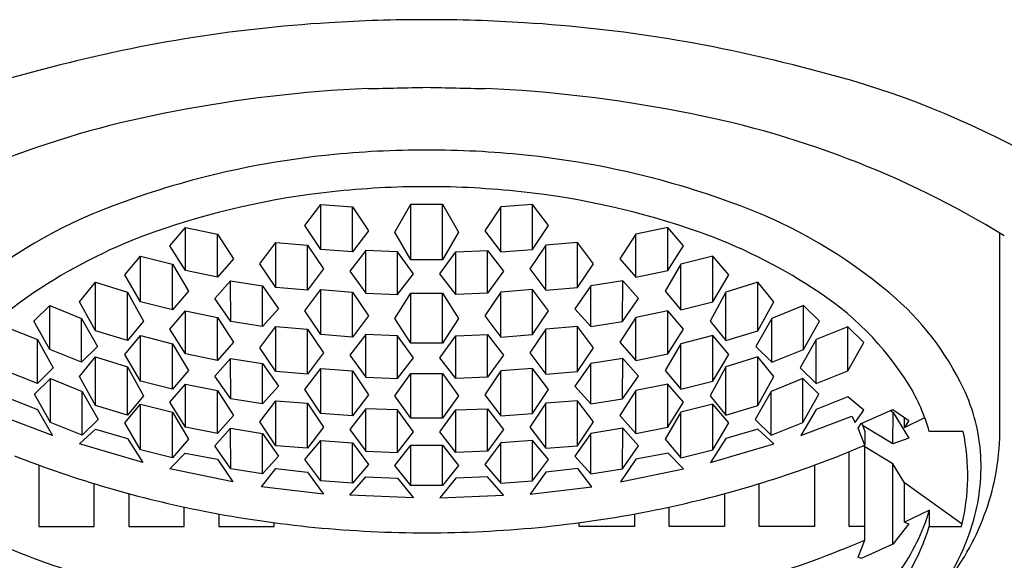
# Model space of a CAD drawing. Units: inches. Extents: x 4412.1 to 4420.5, y 145.4 to 201.7.
# Drawn here: x 4416 to 4416.6, y 148.9 to 149.3 of the extents above; entities that cross this region are included whole.
import ezdxf

# ---------------------------------------------------------------- set-up
doc = ezdxf.new("R2010")
doc.units = ezdxf.units.IN
doc.header["$LTSCALE"] = 0.64311
doc.header["$MEASUREMENT"] = 0
doc.layers.get('0').update_dxf_attribs({"color": 255, "linetype": 'CONTINUOUS'})

msp = doc.modelspace()

# ---------------------------------------------------------------- linework, layer by layer
for p, q in [((4416.21114, 149.13596), (4416.22098, 149.14911)), ((4416.22098, 149.14911), (4416.24067, 149.1475)), ((4416.22098, 149.12125), (4416.22098, 149.14911)), ((4416.24067, 149.1475), (4416.25051, 149.13277)), ((4416.24067, 149.11967), (4416.24067, 149.1475)), ((4416.26682, 149.13198), (4416.27666, 149.1493)), ((4416.27666, 149.1493), (4416.29635, 149.1493)), ((4416.27666, 149.1148), (4416.27666, 149.1493)), ((4416.29635, 149.1493), (4416.30619, 149.13198)), ((4416.29635, 149.1148), (4416.29635, 149.1493)), ((4416.33234, 149.1475), (4416.3225, 149.13277)), ((4416.35202, 149.14911), (4416.33234, 149.1475)), ((4416.33234, 149.11967), (4416.33234, 149.1475)), ((4416.36187, 149.13596), (4416.35202, 149.14911)), ((4416.35202, 149.12125), (4416.35202, 149.14911)), ((4416.12762, 149.12349), (4416.13747, 149.13476)), ((4416.13747, 149.13476), (4416.15715, 149.1307)), ((4416.13747, 149.10819), (4416.13747, 149.13476)), ((4416.22098, 149.12125), (4416.21114, 149.13596)), ((4416.35202, 149.12125), (4416.36187, 149.13596)), ((4416.43554, 149.13476), (4416.41585, 149.1307)), ((4416.44538, 149.12349), (4416.43554, 149.13476)), ((4416.43554, 149.10819), (4416.43554, 149.13476)), ((4416.15715, 149.1307), (4416.16699, 149.11542)), ((4416.15715, 149.10418), (4416.15715, 149.1307)), ((4416.25051, 149.13277), (4416.24067, 149.11967)), ((4416.27666, 149.1148), (4416.26682, 149.13198)), ((4416.30619, 149.13198), (4416.29635, 149.1148)), ((4416.3225, 149.13277), (4416.33234, 149.11967)), ((4416.41585, 149.1307), (4416.40601, 149.11542)), ((4416.41585, 149.10418), (4416.41585, 149.1307)), ((4416.64083, 149.00463), (4416.64083, 149.13136)), ((4416.13747, 149.10819), (4416.12762, 149.12349)), ((4416.18336, 149.11234), (4416.1932, 149.12549)), ((4416.1932, 149.12549), (4416.21289, 149.12388)), ((4416.1932, 149.09764), (4416.1932, 149.12549)), ((4416.21289, 149.12388), (4416.22273, 149.10915)), ((4416.21289, 149.09606), (4416.21289, 149.12388)), ((4416.24067, 149.11967), (4416.22098, 149.12125)), ((4416.33234, 149.11967), (4416.35202, 149.12125)), ((4416.36012, 149.12388), (4416.35028, 149.10915)), ((4416.3798, 149.12549), (4416.36012, 149.12388)), ((4416.36012, 149.09606), (4416.36012, 149.12388)), ((4416.38965, 149.11234), (4416.3798, 149.12549)), ((4416.3798, 149.09764), (4416.3798, 149.12549)), ((4416.43554, 149.10819), (4416.44538, 149.12349)), ((4416.09978, 149.10548), (4416.10963, 149.11711)), ((4416.10963, 149.11711), (4416.12931, 149.11208)), ((4416.10963, 149.08888), (4416.10963, 149.11711)), ((4416.16699, 149.11542), (4416.15715, 149.10418)), ((4416.24882, 149.12057), (4416.23898, 149.10777)), ((4416.26851, 149.11978), (4416.24882, 149.12057)), ((4416.24882, 149.09422), (4416.24882, 149.12057)), ((4416.27835, 149.10621), (4416.26851, 149.11978)), ((4416.26851, 149.09344), (4416.26851, 149.11978)), ((4416.29466, 149.10621), (4416.3045, 149.11978)), ((4416.3045, 149.11978), (4416.32418, 149.12057)), ((4416.3045, 149.09344), (4416.3045, 149.11978)), ((4416.32418, 149.12057), (4416.33403, 149.10777)), ((4416.32418, 149.09422), (4416.32418, 149.12057)), ((4416.40601, 149.11542), (4416.41585, 149.10418)), ((4416.46338, 149.11711), (4416.44369, 149.11208)), ((4416.47322, 149.10548), (4416.46338, 149.11711)), ((4416.46338, 149.08888), (4416.46338, 149.11711)), ((4416.12931, 149.11208), (4416.13915, 149.09552)), ((4416.12931, 149.08395), (4416.12931, 149.11208)), ((4416.1932, 149.09764), (4416.18336, 149.11234)), ((4416.22273, 149.10915), (4416.21289, 149.09606)), ((4416.29635, 149.1148), (4416.27666, 149.1148)), ((4416.35028, 149.10915), (4416.36012, 149.09606)), ((4416.3798, 149.09764), (4416.38965, 149.11234)), ((4416.44369, 149.11208), (4416.43385, 149.09552)), ((4416.44369, 149.08395), (4416.44369, 149.11208)), ((4416.10963, 149.08888), (4416.09978, 149.10548)), ((4416.15715, 149.10418), (4416.13747, 149.10819)), ((4416.23898, 149.10777), (4416.24882, 149.09422)), ((4416.26851, 149.09344), (4416.27835, 149.10621)), ((4416.3045, 149.09344), (4416.29466, 149.10621)), ((4416.33403, 149.10777), (4416.32418, 149.09422)), ((4416.41585, 149.10418), (4416.43554, 149.10819)), ((4416.46338, 149.08888), (4416.47322, 149.10548)), ((4416.07195, 149.08892), (4416.08179, 149.10094)), ((4416.08179, 149.10094), (4416.10147, 149.09485)), ((4416.08179, 149.07088), (4416.08179, 149.10094)), ((4416.15546, 149.09087), (4416.1653, 149.10181)), ((4416.1653, 149.10181), (4416.18499, 149.09864)), ((4416.16541, 149.07675), (4416.1653, 149.10181)), ((4416.18499, 149.09864), (4416.19483, 149.08456)), ((4416.18499, 149.07363), (4416.18499, 149.09864)), ((4416.21289, 149.09606), (4416.1932, 149.09764)), ((4416.36012, 149.09606), (4416.3798, 149.09764)), ((4416.38802, 149.09864), (4416.37817, 149.08456)), ((4416.4077, 149.10181), (4416.38802, 149.09864)), ((4416.38802, 149.07363), (4416.38802, 149.09864)), ((4416.4076, 149.07675), (4416.4077, 149.10181)), ((4416.41754, 149.09087), (4416.4077, 149.10181)), ((4416.49122, 149.10094), (4416.47153, 149.09485)), ((4416.50106, 149.08892), (4416.49122, 149.10094)), ((4416.49122, 149.07088), (4416.49122, 149.10094)), ((4416.10147, 149.09485), (4416.11132, 149.07688)), ((4416.10147, 149.06494), (4416.10147, 149.09485)), ((4416.13915, 149.09552), (4416.12931, 149.08395)), ((4416.16541, 149.07675), (4416.15546, 149.09087)), ((4416.21114, 149.0833), (4416.22098, 149.09645)), ((4416.22098, 149.09645), (4416.24067, 149.09484)), ((4416.22098, 149.06859), (4416.22098, 149.09645)), ((4416.24067, 149.09484), (4416.25051, 149.08011)), ((4416.24067, 149.06701), (4416.24067, 149.09484)), ((4416.24882, 149.09422), (4416.26851, 149.09344)), ((4416.26682, 149.07863), (4416.27666, 149.09413)), ((4416.27666, 149.09413), (4416.29635, 149.09413)), ((4416.27666, 149.0632), (4416.27666, 149.09413)), ((4416.29635, 149.09413), (4416.30619, 149.07863)), ((4416.29635, 149.0632), (4416.29635, 149.09413)), ((4416.32418, 149.09422), (4416.3045, 149.09344)), ((4416.33234, 149.09484), (4416.3225, 149.08011)), ((4416.35202, 149.09645), (4416.33234, 149.09484)), ((4416.33234, 149.06701), (4416.33234, 149.09484)), ((4416.36187, 149.0833), (4416.35202, 149.09645)), ((4416.35202, 149.06859), (4416.35202, 149.09645)), ((4416.4076, 149.07675), (4416.41754, 149.09087)), ((4416.43385, 149.09552), (4416.44369, 149.08395)), ((4416.47153, 149.09485), (4416.46169, 149.07688)), ((4416.47153, 149.06494), (4416.47153, 149.09485)), ((4416.04361, 149.07688), (4416.05345, 149.08651)), ((4416.05345, 149.08651), (4416.07314, 149.07861)), ((4416.05345, 149.05935), (4416.05345, 149.08651)), ((4416.08179, 149.07088), (4416.07195, 149.08892)), ((4416.12931, 149.08395), (4416.10963, 149.08888)), ((4416.44369, 149.08395), (4416.46338, 149.08888)), ((4416.49122, 149.07088), (4416.50106, 149.08892)), ((4416.51955, 149.08651), (4416.49987, 149.07861)), ((4416.5294, 149.07688), (4416.51955, 149.08651)), ((4416.51955, 149.05935), (4416.51955, 149.08651)), ((4416.07314, 149.07861), (4416.08298, 149.06122)), ((4416.07314, 149.05159), (4416.07314, 149.07861)), ((4416.12762, 149.07196), (4416.13747, 149.08323)), ((4416.13747, 149.08323), (4416.15715, 149.07917)), ((4416.13747, 149.05666), (4416.13747, 149.08323)), ((4416.15715, 149.07917), (4416.16699, 149.0639)), ((4416.15715, 149.05266), (4416.15715, 149.07917)), ((4416.19483, 149.08456), (4416.18499, 149.07363)), ((4416.22098, 149.06859), (4416.21114, 149.0833)), ((4416.25051, 149.08011), (4416.24067, 149.06701)), ((4416.27666, 149.0632), (4416.26682, 149.07863)), ((4416.30619, 149.07863), (4416.29635, 149.0632)), ((4416.3225, 149.08011), (4416.33234, 149.06701)), ((4416.35202, 149.06859), (4416.36187, 149.0833)), ((4416.37817, 149.08456), (4416.38802, 149.07363)), ((4416.41585, 149.07917), (4416.40601, 149.0639)), ((4416.43554, 149.08323), (4416.41585, 149.07917)), ((4416.41585, 149.05266), (4416.41585, 149.07917)), ((4416.44538, 149.07196), (4416.43554, 149.08323)), ((4416.43554, 149.05666), (4416.43554, 149.08323)), ((4416.49987, 149.07861), (4416.49003, 149.06122)), ((4416.49987, 149.05159), (4416.49987, 149.07861)), ((4416.02611, 149.07335), (4416.0458, 149.06545)), ((4416.05345, 149.05935), (4416.04361, 149.07688)), ((4416.11132, 149.07688), (4416.10147, 149.06494)), ((4416.18499, 149.07363), (4416.16541, 149.07675)), ((4416.18336, 149.06047), (4416.1932, 149.07361)), ((4416.1932, 149.07361), (4416.21289, 149.07201)), ((4416.1932, 149.04576), (4416.1932, 149.07361)), ((4416.3798, 149.07361), (4416.36012, 149.07201)), ((4416.38965, 149.06047), (4416.3798, 149.07361)), ((4416.3798, 149.04576), (4416.3798, 149.07361)), ((4416.38802, 149.07363), (4416.4076, 149.07675)), ((4416.46169, 149.07688), (4416.47153, 149.06494)), ((4416.51955, 149.05935), (4416.5294, 149.07688)), ((4416.54689, 149.07335), (4416.52721, 149.06545)), ((4416.55674, 149.06372), (4416.54689, 149.07335)), ((4416.54689, 149.04619), (4416.54689, 149.07335)), ((4416.10147, 149.06494), (4416.08179, 149.07088)), ((4416.09978, 149.05637), (4416.10963, 149.068)), ((4416.10963, 149.068), (4416.12931, 149.06297)), ((4416.10963, 149.03977), (4416.10963, 149.068)), ((4416.13747, 149.05666), (4416.12762, 149.07196)), ((4416.21289, 149.07201), (4416.22273, 149.05728)), ((4416.21289, 149.04418), (4416.21289, 149.07201)), ((4416.24067, 149.06701), (4416.22098, 149.06859)), ((4416.24882, 149.0686), (4416.23898, 149.0558)), ((4416.26851, 149.06781), (4416.24882, 149.0686)), ((4416.24882, 149.04225), (4416.24882, 149.0686)), ((4416.27835, 149.05424), (4416.26851, 149.06781)), ((4416.26851, 149.04147), (4416.26851, 149.06781)), ((4416.29466, 149.05424), (4416.3045, 149.06781)), ((4416.3045, 149.06781), (4416.32418, 149.0686)), ((4416.3045, 149.04147), (4416.3045, 149.06781)), ((4416.32418, 149.0686), (4416.33403, 149.0558)), ((4416.32418, 149.04225), (4416.32418, 149.0686)), ((4416.33234, 149.06701), (4416.35202, 149.06859)), ((4416.36012, 149.07201), (4416.35028, 149.05728)), ((4416.36012, 149.04418), (4416.36012, 149.07201)), ((4416.43554, 149.05666), (4416.44538, 149.07196)), ((4416.46338, 149.068), (4416.44369, 149.06297)), ((4416.47322, 149.05637), (4416.46338, 149.068)), ((4416.46338, 149.03977), (4416.46338, 149.068)), ((4416.47153, 149.06494), (4416.49122, 149.07088)), ((4416.0458, 149.06545), (4416.05564, 149.04806)), ((4416.0458, 149.03843), (4416.0458, 149.06545)), ((4416.08298, 149.06122), (4416.07314, 149.05159)), ((4416.12931, 149.06297), (4416.13915, 149.04641)), ((4416.12931, 149.03483), (4416.12931, 149.06297)), ((4416.16699, 149.0639), (4416.15715, 149.05266)), ((4416.1932, 149.04576), (4416.18336, 149.06047)), ((4416.29635, 149.0632), (4416.27666, 149.0632)), ((4416.3798, 149.04576), (4416.38965, 149.06047)), ((4416.40601, 149.0639), (4416.41585, 149.05266)), ((4416.44369, 149.06297), (4416.43385, 149.04641)), ((4416.44369, 149.03483), (4416.44369, 149.06297)), ((4416.49003, 149.06122), (4416.49987, 149.05159)), ((4416.52721, 149.06545), (4416.51737, 149.04806)), ((4416.52721, 149.03843), (4416.52721, 149.06545)), ((4416.54689, 149.04619), (4416.55674, 149.06372)), ((4416.07314, 149.05159), (4416.05345, 149.05935)), ((4416.07195, 149.04272), (4416.08179, 149.05473)), ((4416.08179, 149.05473), (4416.10147, 149.04864)), ((4416.08179, 149.02468), (4416.08179, 149.05473)), ((4416.10963, 149.03977), (4416.09978, 149.05637)), ((4416.15715, 149.05266), (4416.13747, 149.05666)), ((4416.22273, 149.05728), (4416.21289, 149.04418)), ((4416.23898, 149.0558), (4416.24882, 149.04225)), ((4416.26851, 149.04147), (4416.27835, 149.05424)), ((4416.3045, 149.04147), (4416.29466, 149.05424)), ((4416.33403, 149.0558), (4416.32418, 149.04225)), ((4416.35028, 149.05728), (4416.36012, 149.04418)), ((4416.41585, 149.05266), (4416.43554, 149.05666)), ((4416.46338, 149.03977), (4416.47322, 149.05637)), ((4416.49122, 149.05473), (4416.47153, 149.04864)), ((4416.50106, 149.04272), (4416.49122, 149.05473)), ((4416.49122, 149.02468), (4416.49122, 149.05473)), ((4416.49987, 149.05159), (4416.51955, 149.05935)), ((4416.10147, 149.04864), (4416.11132, 149.03067)), ((4416.10147, 149.01873), (4416.10147, 149.04864)), ((4416.15546, 149.04295), (4416.1653, 149.05389)), ((4416.1653, 149.05389), (4416.18499, 149.05072)), ((4416.16541, 149.02883), (4416.1653, 149.05389)), ((4416.18499, 149.05072), (4416.19483, 149.03664)), ((4416.18499, 149.02571), (4416.18499, 149.05072)), ((4416.38802, 149.05072), (4416.37817, 149.03664)), ((4416.4077, 149.05389), (4416.38802, 149.05072)), ((4416.38802, 149.02571), (4416.38802, 149.05072)), ((4416.4076, 149.02883), (4416.4077, 149.05389)), ((4416.41754, 149.04295), (4416.4077, 149.05389)), ((4416.47153, 149.04864), (4416.46169, 149.03067)), ((4416.47153, 149.01873), (4416.47153, 149.04864)), ((4416.0458, 149.03843), (4416.02611, 149.04619)), ((4416.05564, 149.04806), (4416.0458, 149.03843)), ((4416.08179, 149.02468), (4416.07195, 149.04272)), ((4416.13915, 149.04641), (4416.12931, 149.03483)), ((4416.16541, 149.02883), (4416.15546, 149.04295)), ((4416.21289, 149.04418), (4416.1932, 149.04576)), ((4416.21114, 149.03456), (4416.22098, 149.04771)), ((4416.22098, 149.04771), (4416.24067, 149.0461)), ((4416.22098, 149.01986), (4416.22098, 149.04771)), ((4416.24067, 149.0461), (4416.25051, 149.03137)), ((4416.24067, 149.01828), (4416.24067, 149.0461)), ((4416.24882, 149.04225), (4416.26851, 149.04147)), ((4416.26682, 149.03072), (4416.27666, 149.04463)), ((4416.27666, 149.04463), (4416.29635, 149.04463)), ((4416.27666, 149.01684), (4416.27666, 149.04463)), ((4416.29635, 149.04463), (4416.30618, 149.03071)), ((4416.29635, 149.01684), (4416.29635, 149.04463)), ((4416.32418, 149.04225), (4416.3045, 149.04147)), ((4416.33234, 149.0461), (4416.3225, 149.03137)), ((4416.35202, 149.04771), (4416.33234, 149.0461)), ((4416.33234, 149.01828), (4416.33234, 149.0461)), ((4416.36187, 149.03456), (4416.35202, 149.04771)), ((4416.35202, 149.01986), (4416.35202, 149.04771)), ((4416.36012, 149.04418), (4416.3798, 149.04576)), ((4416.4076, 149.02883), (4416.41754, 149.04295)), ((4416.43385, 149.04641), (4416.44369, 149.03483)), ((4416.49122, 149.02468), (4416.50106, 149.04272)), ((4416.51737, 149.04806), (4416.52721, 149.03843)), ((4416.52721, 149.03843), (4416.54689, 149.04619)), ((4416.044, 149.03176), (4416.05384, 149.04139)), ((4416.05384, 149.04139), (4416.07353, 149.03348)), ((4416.05384, 149.01422), (4416.05384, 149.04139)), ((4416.12931, 149.03483), (4416.10963, 149.03977)), ((4416.12762, 149.02672), (4416.13747, 149.03799)), ((4416.13747, 149.03799), (4416.15715, 149.03392)), ((4416.13747, 149.01142), (4416.13747, 149.03799)), ((4416.19483, 149.03664), (4416.18499, 149.02571)), ((4416.37817, 149.03664), (4416.38802, 149.02571)), ((4416.43554, 149.03799), (4416.41585, 149.03392)), ((4416.44538, 149.02672), (4416.43554, 149.03799)), ((4416.43554, 149.01142), (4416.43554, 149.03799)), ((4416.44369, 149.03483), (4416.46338, 149.03977)), ((4416.51916, 149.04139), (4416.49948, 149.03348)), ((4416.52901, 149.03176), (4416.51916, 149.04139)), ((4416.51916, 149.01422), (4416.51916, 149.04139)), ((4416.02611, 149.03001), (4416.0458, 149.02232)), ((4416.05384, 149.01422), (4416.044, 149.03176)), ((4416.07353, 149.03348), (4416.08337, 149.01609)), ((4416.07353, 149.00646), (4416.07353, 149.03348)), ((4416.11132, 149.03067), (4416.10147, 149.01873)), ((4416.15715, 149.03392), (4416.16699, 149.01865)), ((4416.15715, 149.00741), (4416.15715, 149.03392)), ((4416.22098, 149.01986), (4416.21114, 149.03456)), ((4416.25051, 149.03137), (4416.24067, 149.01828)), ((4416.27666, 149.01684), (4416.26682, 149.03072)), ((4416.30618, 149.03071), (4416.29635, 149.01684)), ((4416.3225, 149.03137), (4416.33234, 149.01828)), ((4416.35202, 149.01986), (4416.36187, 149.03456)), ((4416.41585, 149.03392), (4416.40601, 149.01865)), ((4416.41585, 149.00741), (4416.41585, 149.03392)), ((4416.46169, 149.03067), (4416.47153, 149.01873)), ((4416.49948, 149.03348), (4416.48964, 149.01609)), ((4416.49948, 149.00646), (4416.49948, 149.03348)), ((4416.51916, 149.01422), (4416.52901, 149.03176)), ((4416.54689, 149.03001), (4416.52721, 149.02232)), ((4416.55674, 149.02188), (4416.54689, 149.03001)), ((4416.10147, 149.01873), (4416.08179, 149.02468)), ((4416.09978, 149.01394), (4416.10963, 149.02557)), ((4416.10963, 149.02557), (4416.12931, 149.02054)), ((4416.10963, 148.99734), (4416.10963, 149.02557)), ((4416.13747, 149.01142), (4416.12762, 149.02672)), ((4416.18499, 149.02571), (4416.16541, 149.02883)), ((4416.18336, 149.01455), (4416.1932, 149.0277)), ((4416.1932, 149.0277), (4416.21289, 149.02609)), ((4416.1932, 148.99985), (4416.1932, 149.0277)), ((4416.21289, 149.02609), (4416.22273, 149.01136)), ((4416.21289, 148.99827), (4416.21289, 149.02609)), ((4416.36012, 149.02609), (4416.35028, 149.01136)), ((4416.3798, 149.0277), (4416.36012, 149.02609)), ((4416.36012, 148.99827), (4416.36012, 149.02609)), ((4416.38965, 149.01455), (4416.3798, 149.0277)), ((4416.3798, 148.99985), (4416.3798, 149.0277)), ((4416.38802, 149.02571), (4416.4076, 149.02883)), ((4416.43554, 149.01142), (4416.44538, 149.02672)), ((4416.46338, 149.02557), (4416.44369, 149.02054)), ((4416.47322, 149.01394), (4416.46338, 149.02557)), ((4416.46338, 148.99734), (4416.46338, 149.02557)), ((4416.47153, 149.01873), (4416.49122, 149.02468)), ((4416.05524, 149.00611), (4416.02361, 149.0182)), ((4416.0458, 149.02232), (4416.05524, 149.00611)), ((4416.12931, 149.02054), (4416.13915, 149.00399)), ((4416.12931, 148.99241), (4416.12931, 149.02054)), ((4416.16699, 149.01865), (4416.15715, 149.00741)), ((4416.24067, 149.01828), (4416.22098, 149.01986)), ((4416.24882, 149.02275), (4416.23898, 149.00996)), ((4416.26851, 149.02197), (4416.24882, 149.02275)), ((4416.24882, 148.99641), (4416.24882, 149.02275)), ((4416.27835, 149.00839), (4416.26851, 149.02197)), ((4416.26851, 148.99563), (4416.26851, 149.02197)), ((4416.29466, 149.00839), (4416.3045, 149.02197)), ((4416.3045, 149.02197), (4416.32418, 149.02275)), ((4416.3045, 148.99563), (4416.3045, 149.02197)), ((4416.32418, 149.02275), (4416.33403, 149.00996)), ((4416.32418, 148.99641), (4416.32418, 149.02275)), ((4416.33234, 149.01828), (4416.35202, 149.01986)), ((4416.40601, 149.01865), (4416.41585, 149.00741)), ((4416.44369, 149.02054), (4416.43385, 149.00399)), ((4416.44369, 148.99241), (4416.44369, 149.02054)), ((4416.52721, 149.02232), (4416.51777, 149.00611)), ((4416.51777, 149.00611), (4416.5494, 149.0182)), ((4416.5494, 149.0182), (4416.5515, 149.01418)), ((4416.5515, 149.01418), (4416.55674, 149.02188)), ((4416.55505, 149.01364), (4416.57473, 149.02235)), ((4416.57323, 149.02168), (4416.57487, 149.02046)), ((4416.57473, 149.02235), (4416.58458, 149.01545)), ((4416.57473, 149.00113), (4416.57487, 149.02046)), ((4416.57487, 149.02046), (4416.58458, 149.00455)), ((4416.07353, 149.00646), (4416.05384, 149.01422)), ((4416.08337, 149.01609), (4416.07353, 149.00646)), ((4416.10963, 148.99734), (4416.09978, 149.01394)), ((4416.1932, 148.99985), (4416.18336, 149.01455)), ((4416.29635, 149.01684), (4416.27666, 149.01684)), ((4416.3798, 148.99985), (4416.38965, 149.01455)), ((4416.46338, 148.99734), (4416.47322, 149.01394)), ((4416.48964, 149.01609), (4416.49948, 149.00646)), ((4416.49948, 149.00646), (4416.51916, 149.01422)), ((4416.55319, 149.01065), (4416.55505, 149.01364)), ((4416.55549, 149.01383), (4416.5573, 149.00873)), ((4416.57473, 149.00113), (4416.556, 149.01238)), ((4416.58198, 149.01124), (4416.59443, 149.01731)), ((4416.58198, 149.01124), (4416.58198, 149.01727)), ((4416.58458, 149.01545), (4416.58198, 149.01124)), ((4416.07195, 149.00106), (4416.08179, 149.01009)), ((4416.08179, 149.01009), (4416.10147, 149.00436)), ((4416.15715, 149.00741), (4416.13747, 149.01142)), ((4416.15546, 148.99971), (4416.1653, 149.01066)), ((4416.1653, 149.01066), (4416.18499, 149.00748)), ((4416.16541, 148.98559), (4416.1653, 149.01066)), ((4416.18499, 149.00748), (4416.19483, 148.9934)), ((4416.18499, 148.98247), (4416.18499, 149.00748)), ((4416.22273, 149.01136), (4416.21289, 148.99827)), ((4416.23898, 149.00996), (4416.24882, 148.99641)), ((4416.26851, 148.99563), (4416.27835, 149.00839)), ((4416.3045, 148.99563), (4416.29466, 149.00839)), ((4416.33403, 149.00996), (4416.32418, 148.99641)), ((4416.35028, 149.01136), (4416.36012, 148.99827)), ((4416.38802, 149.00748), (4416.37817, 148.9934)), ((4416.4077, 149.01066), (4416.38802, 149.00748)), ((4416.38802, 148.98247), (4416.38802, 149.00748)), ((4416.4076, 148.98559), (4416.4077, 149.01066)), ((4416.41754, 148.99971), (4416.4077, 149.01066)), ((4416.41585, 149.00741), (4416.43554, 149.01142)), ((4416.49122, 149.01009), (4416.47153, 149.00436)), ((4416.50106, 149.00106), (4416.49122, 149.01009)), ((4416.5573, 149.00014), (4416.55319, 149.01065)), ((4416.5573, 149.00873), (4416.5573, 149.00014)), ((4416.61821, 149.00873), (4416.59728, 149.00873)), ((4416.11107, 148.98942), (4416.07195, 149.00106)), ((4416.10147, 149.00436), (4416.11107, 148.98942)), ((4416.13915, 149.00399), (4416.12931, 148.99241)), ((4416.16541, 148.98559), (4416.15546, 148.99971)), ((4416.21289, 148.99827), (4416.1932, 148.99985)), ((4416.21114, 148.99145), (4416.22098, 149.00316)), ((4416.22098, 149.00316), (4416.24067, 149.00159)), ((4416.22098, 148.9782), (4416.22098, 149.00316)), ((4416.24067, 149.00159), (4416.25051, 148.98834)), ((4416.24067, 148.97666), (4416.24067, 149.00159)), ((4416.26682, 148.9877), (4416.27666, 149.00017)), ((4416.27666, 149.00017), (4416.29635, 149.00017)), ((4416.27666, 148.97525), (4416.27666, 149.00017)), ((4416.29635, 149.00017), (4416.30619, 148.9877)), ((4416.29635, 148.97525), (4416.29635, 149.00017)), ((4416.33234, 149.00159), (4416.3225, 148.98834)), ((4416.35202, 149.00316), (4416.33234, 149.00159)), ((4416.33234, 148.97666), (4416.33234, 149.00159)), ((4416.36187, 148.99145), (4416.35202, 149.00316)), ((4416.35202, 148.9782), (4416.35202, 149.00316)), ((4416.36012, 148.99827), (4416.3798, 148.99985)), ((4416.4076, 148.98559), (4416.41754, 148.99971)), ((4416.43385, 149.00399), (4416.44369, 148.99241)), ((4416.47153, 149.00436), (4416.46193, 148.98942)), ((4416.46193, 148.98942), (4416.50106, 149.00106)), ((4416.57473, 148.98875), (4416.55642, 148.99976)), ((4416.58458, 149.00455), (4416.57473, 149.00113)), ((4416.12931, 148.99241), (4416.10963, 148.99734)), ((4416.12762, 148.98567), (4416.13722, 148.99527)), ((4416.13722, 148.99527), (4416.15715, 148.99155)), ((4416.19483, 148.9934), (4416.18499, 148.98247)), ((4416.24882, 148.99641), (4416.26851, 148.99563)), ((4416.32418, 148.99641), (4416.3045, 148.99563)), ((4416.37817, 148.9934), (4416.38802, 148.98247)), ((4416.43579, 148.99527), (4416.41586, 148.99155)), ((4416.44538, 148.98567), (4416.43579, 148.99527)), ((4416.44369, 148.99241), (4416.46338, 148.99734)), ((4416.5478, 148.95002), (4416.5478, 148.99619)), ((4416.5573, 148.95002), (4416.5573, 148.99923)), ((4416.0467, 148.98792), (4416.0467, 148.95002)), ((4416.15715, 148.99155), (4416.16667, 148.97752)), ((4416.22098, 148.9782), (4416.21114, 148.99145)), ((4416.25051, 148.98834), (4416.24067, 148.97666)), ((4416.27666, 148.97525), (4416.26682, 148.9877)), ((4416.30619, 148.9877), (4416.29635, 148.97525)), ((4416.3225, 148.98834), (4416.33234, 148.97666)), ((4416.35202, 148.9782), (4416.36187, 148.99145)), ((4416.41586, 148.99155), (4416.40634, 148.97752)), ((4416.5263, 148.98792), (4416.5263, 148.95002)), ((4416.58198, 148.9769), (4416.57473, 148.98875)), ((4416.57473, 148.93892), (4416.57473, 148.98875)), ((4416.16667, 148.97752), (4416.12762, 148.98567)), ((4416.18499, 148.98247), (4416.16541, 148.98559)), ((4416.18437, 148.97443), (4416.19314, 148.9858)), ((4416.19314, 148.9858), (4416.21283, 148.98346)), ((4416.21283, 148.98346), (4416.22261, 148.96992)), ((4416.36018, 148.98346), (4416.3504, 148.96992)), ((4416.37986, 148.9858), (4416.36018, 148.98346)), ((4416.38863, 148.97443), (4416.37986, 148.9858)), ((4416.38802, 148.98247), (4416.4076, 148.98559)), ((4416.40634, 148.97752), (4416.44538, 148.98567)), ((4416.08088, 148.95002), (4416.08088, 148.97646)), ((4416.24067, 148.97666), (4416.22098, 148.9782)), ((4416.23898, 148.96923), (4416.24882, 148.98062)), ((4416.24882, 148.98062), (4416.26851, 148.97985)), ((4416.26851, 148.97985), (4416.27835, 148.96769)), ((4416.29635, 148.97525), (4416.27666, 148.97525)), ((4416.3045, 148.97985), (4416.29466, 148.96769)), ((4416.32418, 148.98062), (4416.3045, 148.97985)), ((4416.33403, 148.96923), (4416.32418, 148.98062)), ((4416.33234, 148.97666), (4416.35202, 148.9782)), ((4416.49212, 148.95002), (4416.49212, 148.97646)), ((4416.61754, 148.95139), (4416.58198, 148.9769)), ((4416.58198, 148.95253), (4416.58198, 148.9769)), ((4416.10238, 148.97026), (4416.10238, 148.95002)), ((4416.22261, 148.96992), (4416.18437, 148.97443)), ((4416.27835, 148.96769), (4416.23898, 148.96923)), ((4416.29466, 148.96769), (4416.33403, 148.96923)), ((4416.3504, 148.96992), (4416.38863, 148.97443)), ((4416.47062, 148.97026), (4416.47062, 148.95002)), ((4416.13656, 148.95002), (4416.13656, 148.96196)), ((4416.15806, 148.95769), (4416.15806, 148.95002)), ((4416.41495, 148.95769), (4416.41495, 148.95002)), ((4416.43645, 148.95002), (4416.43645, 148.96196)), ((4416.59728, 148.96006), (4416.58198, 148.95253)), ((4416.59728, 148.95002), (4416.59728, 148.96006)), ((4416.19224, 148.95002), (4416.19224, 148.95229)), ((4416.38077, 148.95002), (4416.38077, 148.95229)), ((4416.58458, 148.95158), (4416.57473, 148.93892)), ((4416.58198, 148.95253), (4416.58458, 148.95158)), ((4416.0467, 148.95002), (4416.08088, 148.95002)), ((4416.10238, 148.95002), (4416.13656, 148.95002)), ((4416.15806, 148.95002), (4416.19224, 148.95002)), ((4416.41495, 148.95002), (4416.38077, 148.95002)), ((4416.47062, 148.95002), (4416.43645, 148.95002)), ((4416.5263, 148.95002), (4416.49212, 148.95002)), ((4416.5573, 148.95002), (4416.5478, 148.95002)), ((4416.5573, 148.94143), (4416.5573, 148.95002)), ((4416.59728, 148.95002), (4416.61721, 148.95002)), ((4416.55324, 148.93103), (4416.5573, 148.94143)), ((4416.57473, 148.93892), (4416.55505, 148.93021)), ((4416.55505, 148.93021), (4416.55324, 148.93103))]:
    msp.add_line(p, q)
for centre, radius, start, end in [((4416.27983, 148.37654), 0.88646, 93.46977, 105.08926), ((4416.28644, 148.30617), 0.9571, 89.9964, 93.60991), ((4416.28656, 148.30617), 0.9571, 86.39009, 90.0036), ((4416.29317, 148.37654), 0.88646, 74.91074, 86.53023), ((4416.17838, 148.69989), 0.54802, 103.64855, 132.88204), ((4416.39463, 148.69989), 0.54802, 47.11796, 76.35145), ((4416.28412, 148.42369), 0.79774, 92.44459, 101.12348), ((4416.17918, 153.2971), 4.07701, 270.99662, 271.50837), ((4416.39382, 153.2971), 4.07701, 268.49163, 269.00338), ((4416.28888, 148.42369), 0.79774, 78.87652, 87.55541), ((4416.23542, 148.63017), 0.58579, 100.34516, 121.49576), ((4416.33759, 148.63017), 0.58579, 58.50424, 79.65484), ((4416.28634, 148.59123), 0.59145, 89.98474, 95.88564), ((4416.28666, 148.59123), 0.59145, 84.11436, 90.01526), ((4416.28033, 148.64957), 0.5328, 95.88564, 110.63449), ((4416.29267, 148.64957), 0.5328, 69.36551, 84.11436), ((4416.2865, 148.615), 0.54503, 90.00007, 96.16201), ((4416.2865, 148.615), 0.54503, 83.83799, 89.99993), ((4416.2808, 148.66783), 0.49189, 96.16201, 109.34466), ((4416.29221, 148.66783), 0.49189, 70.65534, 83.83799), ((4416.20474, 148.85032), 0.31829, 110.63449, 130.00221), ((4416.36827, 148.85032), 0.31829, 49.99779, 69.36551), ((4416.22994, 148.81774), 0.3336, 109.63127, 123.06988), ((4416.34307, 148.81774), 0.3336, 56.93012, 70.36873), ((4416.14772, 148.9382), 0.18782, 122.10416, 148.14708), ((4416.42528, 148.9382), 0.18782, 31.85292, 57.89584), ((4416.46044, 148.96016), 0.1749, 25.41481, 49.99779), ((4416.47935, 148.97435), 0.12283, 16.25337, 30.83844), ((4416.51747, 148.98726), 0.11176, 3.22414, 25.41481), ((4416.48905, 148.98156), 0.13198, 346.17622, 11.88257), ((4416.32532, 149.54449), 0.59172, 291.42114, 293.08197), ((4416.48906, 149.01019), 0.15188, 347.77771, 357.90117), ((4416.27979, 149.62631), 0.67961, 248.57886, 258.90177), ((4416.29322, 149.62631), 0.67961, 281.09823, 291.42114), ((4416.50879, 148.98677), 0.12046, 342.98594, 3.22414), ((4416.48729, 149.01058), 0.15369, 328.93547, 347.77771), ((4416.28651, 149.66072), 0.71467, 258.90426, 269.99967), ((4416.2865, 149.66072), 0.71467, 270.00033, 281.09574), ((4416.47864, 148.99437), 0.1235, 324.04743, 343.87116), ((4416.48132, 148.99517), 0.14918, 322.35439, 342.98594), ((4416.46191, 148.99254), 0.14188, 317.71168, 342.56295), ((4416.2743, 149.5513), 0.66243, 247.02221, 252.90278), ((4416.2987, 149.5513), 0.66243, 287.09722, 292.97779), ((4416.43815, 149.04018), 0.21105, 311.64141, 328.93547)]:
    msp.add_arc(centre, radius, start, end)

doc.saveas('drawing.dxf')
